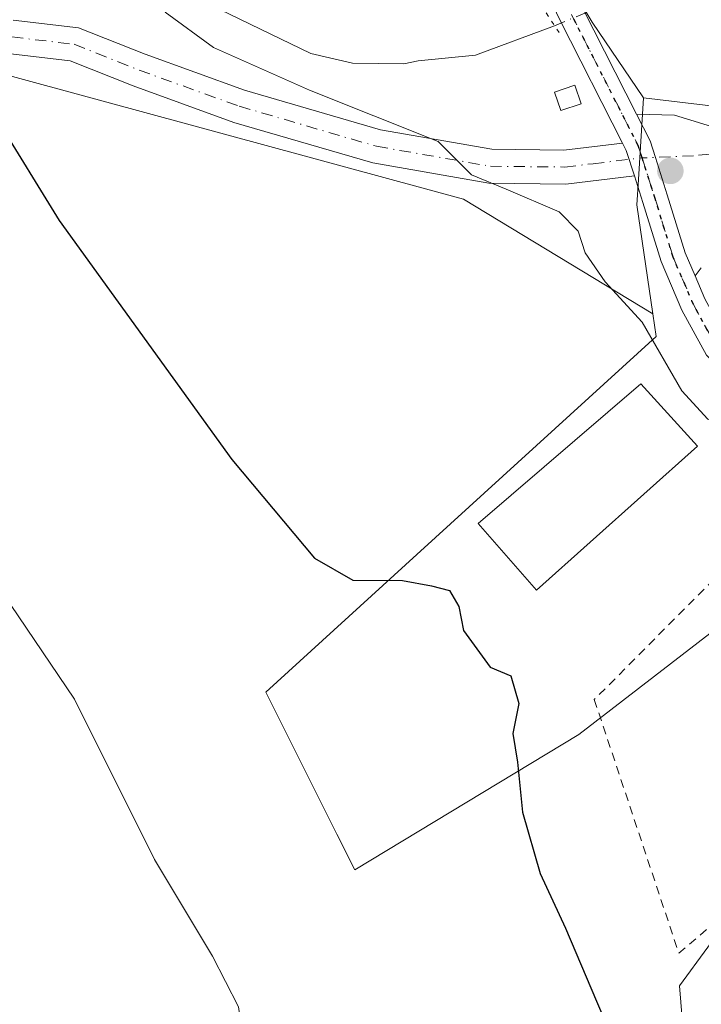
# Model space of a CAD drawing. Units: metres. Extents: x 569950 to 573406, y 4726470 to 4728821.
# Drawn here: x 570778 to 570858, y 4727688 to 4727804 of the extents above; entities that cross this region are included whole.
import ezdxf

# ---------------------------------------------------------------- set-up
doc = ezdxf.new("R2010")
doc.units = ezdxf.units.M
doc.header["$MEASUREMENT"] = 0
for name, pattern in [('DGN Style 2', [1.6480167562047852, 0.988810053722871, -0.6592067024819142]), ('DGN Style 4', [2.6384748266838614, 1.318413404963828, -0.6592067024819142, 0.001648016756204785, -0.6592067024819142]), ('DGN Style 5', [1.1536117293433497, 0.4944050268614355, -0.6592067024819142])]:
    doc.linetypes.add(name, pattern=pattern)
for name, color, linetype, lineweight in [('Alambrada', 7, 'DGN Style 2', 0), ('Corriente natural lineal', 142, 'Continuous', 13), ('Corriente natural lineal oculto', 9, 'DGN Style 4', 13), ('Cultivos herbáceos CxS', 92, 'Continuous', 0), ('Curva de nivel maestra', 30, 'Continuous', 30), ('Curva de nivel normal', 30, 'Continuous', 0), ('Edificación industrial Cxs', 135, 'Continuous', 13), ('Edificación ligera Cxs', 1, 'Continuous', 0), ('Núcleo urbano CxS', 7, 'Continuous', 0), ('Pastizal CxS', 92, 'Continuous', 0), ('Pista pavimentada Cxs', 135, 'Continuous', 0), ('Pista pavimentada eje', 135, 'DGN Style 4', 0), ('Puente lineal', 2, 'DGN Style 5', 0), ('Punto de cota en terreno', 7, 'Continuous', 0), ('Ruta', 7, 'DGN Style 5', 30), ('Vía urbana Cxs', 4, 'Continuous', 0), ('Vía urbana eje', 4, 'DGN Style 4', 0)]:
    doc.layers.add(name, color=color, linetype=linetype, lineweight=lineweight)

# ---------------------------------------------------------------- blocks, each defined once
blk = doc.blocks.new('*U13')
at = {"layer": 'Cultivos herbáceos CxS', "color": 92, "linetype": 'Continuous', "lineweight": 0}
blk.add_polyline3d([(570774.8812999995, 4727798.0439, 599.2716999999975), (570830.5544999996, 4727782.887900001, 595.6293000000006), (570852.7691000003, 4727769.448100001, 594.688599999994), (570853.1586999996, 4727766.797300001, 594.9011000000028), (570825.0610999997, 4727741.204700001, 599.0053000000044), (570807.3526999997, 4727725.074899999, 602.5503999999928), (570815.6867000004, 4727708.4069, 603.2060999999958), (570817.7852999996, 4727704.210100001, 602.8545000000013), (570844.0899, 4727720.086100001, 599.0433000000048), (570859.9619000005, 4727732.329299999, 596.0715000000055), (570865.8598999997, 4727729.1547, 595.8203000000067), (570874.4779000003, 4727714.642700001, 596.2648000000045), (570865.8598999997, 4727704.210100001, 597.1708999999975), (570855.8819000004, 4727690.6031, 599.1328000000067), (570857.2417000001, 4727673.8259, 599.4110999999976)], dxfattribs=at)
blk = doc.blocks.new('5PATER')
at = {"layer": 'Núcleo urbano CxS', "linetype": 'Continuous', "lineweight": 0}
h = blk.add_hatch(color=51, dxfattribs=at)
edge = h.paths.add_edge_path()
edge.add_ellipse((0, 0), major_axis=(-0.1095731443231308, -0.1110710700762829), ratio=0.9994222409660322, start_angle=0, end_angle=360)
blk = doc.blocks.new('*U21')
at = {"layer": 'Vía urbana Cxs', "color": 4, "linetype": 'Continuous', "lineweight": 0}
blk.add_polyline3d([(570858.4501, 4727774.840100001, 596.4998999999953), (570857.7159000002, 4727773.8979, 596.1588999999949), (570856.5551000005, 4727776.6065, 596.2869000000064), (570854.4594999999, 4727783.4169, 594.5329999999958), (570853.0581, 4727787.808, 593.9217000000062), (570852.4358999999, 4727789.7577, 593.8990000000049), (570850.8548999997, 4727792.8661, 594.1322999999975), (570855.2911, 4727792.772, 594.4223000000056), (570862.9639999997, 4727790.390699999, 599.0126000000018)], dxfattribs=at)

msp = doc.modelspace()

# ---------------------------------------------------------------- linework, layer by layer
at = {"layer": 'Alambrada', "color": 7, "linetype": 'DGN Style 2', "lineweight": 0}
msp.add_polyline3d([(570865.7604, 4727744.1677, 596.8159000000014), (570845.8984000003, 4727724.1799, 598.2161999999954), (570855.8202999998, 4727694.414200001, 599.2109999999957), (570866.6946999999, 4727703.701099999, 597.1037999999971), (570879.6653000005, 4727711.796499999, 598.0749999999971)], dxfattribs=at)
at = {"layer": 'Corriente natural lineal', "color": 142, "linetype": 'Continuous', "lineweight": 13}
msp.add_polyline3d([(570762.6601, 4727820.620100001, 596.3445000000065), (570769.7001, 4727816.220100001, 596.0145000000048), (570774.5601000004, 4727815.2401, 595.9014000000025), (570779.6801000005, 4727815.2301, 595.6137000000017), (570781.9700999996, 4727814.720100001, 595.3654999999999), (570792.0301000001, 4727810.8201, 594.4621000000043), (570796.5201000003, 4727808.700099999, 594.2648999999947), (570800.7600999996, 4727805.7601, 594.0515000000014), (570812.6501000002, 4727799.9901, 594.017200000002), (570817.5100999996, 4727798.870100001, 593.7651000000042), (570823.5601000004, 4727798.790100001, 593.8889999999956), (570825.2401000002, 4727799.140100001, 593.8353000000062), (570831.9716999996, 4727799.805500001, 593.4440000000031), (570841.2341999998, 4727803.246400001, 593.2256999999954)], dxfattribs=at)
at = {"layer": 'Corriente natural lineal oculto', "color": 9, "linetype": 'DGN Style 4', "lineweight": 13, "extrusion": (-0.05593920948810994, -0.02333455819462157, 0.9981614615059566), "elevation": -141661.4723384917, "flags": 128}
msp.add_lwpolyline([(-4143622.948320307, 2342713.062382653), (-4143622.948320306, 2342719.712987512)], dxfattribs=at)
at = {"layer": 'Cultivos herbáceos CxS', "color": 92, "linetype": 'Continuous', "lineweight": 0, "extrusion": (0.08380703208234577, 0.06894413393267614, 0.9940941040816116), "elevation": 374384.6227979049, "flags": 128}
msp.add_lwpolyline([(3288483.83986559, -3423969.751225849), (3288436.766053075, -3424003.315087177), (3288412.273979812, -3424011.983416946)], dxfattribs=at)
at = {"layer": 'Cultivos herbáceos CxS', "color": 92, "linetype": 'Continuous', "lineweight": 0}
msp.add_polyline3d([(570852.7691000003, 4727769.448100001, 594.688599999994), (570853.1586999996, 4727766.797300001, 594.9011000000028), (570825.0610999997, 4727741.204700001, 599.0053000000044), (570807.3526999997, 4727725.074899999, 602.5503999999928), (570815.6867000004, 4727708.4069, 603.2060999999958), (570817.7852999996, 4727704.210100001, 602.8545000000013), (570844.0899, 4727720.086100001, 599.0433000000048), (570859.9619000005, 4727732.329299999, 596.0715000000055), (570865.8598999997, 4727729.1547, 595.8203000000067), (570874.4779000003, 4727714.642700001, 596.2648000000045), (570865.8598999997, 4727704.210100001, 597.1708999999975), (570855.8819000004, 4727690.6031, 599.1328000000067), (570857.2417000001, 4727673.8259, 599.4110999999976), (570853.1580999997, 4727637.088300001, 599.7807999999932), (570927.0869000005, 4727623.027100001, 594.5801999999967), (570930.5477999998, 4727622.526699999, 593.8347000000067)], dxfattribs=at)
at = {"layer": 'Curva de nivel maestra', "color": 30, "linetype": 'Continuous', "lineweight": 30, "elevation": 600, "flags": 128}
msp.add_lwpolyline([(570775.7599999999, 4727792.270099999), (570783.1200000001, 4727780.380100001), (570803.3799999999, 4727752.340100001), (570813.0700000003, 4727740.790100001), (570817.5700000003, 4727738.200099999), (570823.4000000004, 4727738.140100001), (570826.8099999996, 4727737.550100001), (570828.8899999997, 4727737.0001), (570830, 4727735.090100001), (570830.54, 4727732.280099999), (570833.6900000004, 4727727.9801), (570836.1200000001, 4727726.960100001), (570837.04, 4727723.7401), (570836.3399999999, 4727720.220100001), (570836.8899999997, 4727716.850099999), (570837.4600000001, 4727710.9801), (570839.5499999998, 4727703.7601), (570842.5199999996, 4727697.370100001), (570846.1600000003, 4727688.780099999), (570847.7300000004, 4727685.1501)], dxfattribs=at)
at = {"layer": 'Curva de nivel normal', "color": 30, "linetype": 'Continuous', "lineweight": 0, "flags": 128}
for points, elevation in [([(570795.5499999998, 4727804.850099999), (570801.2300000004, 4727800.6801), (570812.4900000002, 4727795.700099999), (570827.5599999996, 4727789.6801), (570831.5, 4727785.7501), (570835.5599999996, 4727784.0701), (570841.7800000003, 4727781.420100001), (570844, 4727779.130100001), (570844.8300000001, 4727776.600099999), (570847.1799999997, 4727773.210100001), (570851.5, 4727768.4801), (570856.1699999999, 4727760.4101), (570859.2000000002, 4727757.0701), (570863.2300000004, 4727755.210100001), (570868.1200000001, 4727751.520099999), (570870.5105999997, 4727749.2974)], 595), ([(570840.5599999996, 4727551.860099999), (570839.1799999997, 4727556.380100001), (570838.2000000002, 4727558.780099999), (570837.5800000001, 4727562.190099999), (570836.54, 4727566.4901), (570835.9400000004, 4727570.550100001), (570833.3799999999, 4727575.3301), (570829.1799999997, 4727583.460100001), (570826.9000000004, 4727587.850099999), (570823.75, 4727595.050100001), (570815.4800000004, 4727608.9901), (570808.9600000001, 4727623.140100001), (570806.5700000003, 4727638.3301), (570805.6299999999, 4727659.440099999), (570805.4699999997, 4727678.840100001), (570804.1399999997, 4727688.120100001), (570801.1100000005, 4727694.090100001), (570794.3099999996, 4727705.440099999), (570784.9199999999, 4727724.220100001), (570777.4000000004, 4727735.360099999)], 605)]:
    msp.add_lwpolyline(points, dxfattribs=dict(at, elevation=elevation))
at = {"layer": 'Edificación industrial Cxs', "color": 135, "linetype": 'Continuous', "lineweight": 13}
msp.add_polyline3d([(570857.9901000002, 4727753.9001, 597.1168999999937), (570839.1001000004, 4727737.020099999, 598.936400000006), (570832.2801000001, 4727744.850099999, 598.896900000007), (570851.3400999998, 4727761.2501, 597.7758000000031), (570857.9901000002, 4727753.9001, 597.1168999999937)], dxfattribs=at)
msp.add_3dface([(570857.9901000002, 4727753.9001, 598.936400000006), (570839.1001000004, 4727737.020099999, 598.936400000006), (570832.2801000001, 4727744.850099999, 598.936400000006), (570851.3400999998, 4727761.2501, 598.936400000006)], dxfattribs=at)
at = {"layer": 'Edificación ligera Cxs', "color": 1, "linetype": 'Continuous', "lineweight": 0}
msp.add_polyline3d([(570844.3501000004, 4727794.100099999, 594.0344000000041), (570841.9600999998, 4727793.290100001, 594.0010000000038), (570841.2100999998, 4727795.470100001, 593.8784000000014), (570843.6001000004, 4727796.290100001, 593.7326999999932), (570844.3501000004, 4727794.100099999, 594.0344000000041)], dxfattribs=at)
msp.add_3dface([(570844.3501000004, 4727794.100099999, 594.0344000000041), (570841.9600999998, 4727793.290100001, 594.0344000000041), (570841.2100999998, 4727795.470100001, 594.0344000000041), (570843.6001000004, 4727796.290100001, 594.0344000000041)], dxfattribs=at)
at = {"layer": 'Núcleo urbano CxS', "color": 7, "linetype": 'Continuous', "lineweight": 0}
for points in [[(570955.7311000006, 4727799.241900001, 588.9182000000001), (570931.8595000004, 4727793.822699999, 589.5801000000065), (570910.7569000004, 4727784.033100001, 590.1049999999959), (570903.9738999996, 4727788.4571, 590.8224999999948), (570900.3243000006, 4727788.997500001, 590.9870999999986), (570851.6590999998, 4727794.784700001, 593.6708000000071), (570845.6467000004, 4727803.6735, 593.3993000000046), (570836.5040999996, 4727818.910499999, 594.756899999993), (570835.9512999998, 4727823.064099999, 595.0190000000002), (570835.2593, 4727833.037900001, 595.3941999999952), (570838.7203000002, 4727835.806500001, 595.5406999999977), (570866.9742999999, 4727838.2971, 596.8307999999961), (570871.8245000001, 4727840.0997, 597.3429999999935), (570879.4389000004, 4727843.0077, 597.3389000000025), (570892.1651, 4727855.6887, 599.0298999999941), (570895.1589000003, 4727857.964500001, 599.3123999999953), (570903.5031000003, 4727864.3069, 600.255799999999), (570904.8205000004, 4727864.702299999, 600.2988000000041), (570917.1096999999, 4727868.390900001, 600.3423000000039), (570916.6552999998, 4727875.194499999, 601.4624999999943), (570933.4369000001, 4727878.819499999, 601.2133000000031), (570933.4369000001, 4727883.3575, 602.4213000000018), (570962.0065000001, 4727886.9827, 604.1428000000016)], [(570904.8205000004, 4727864.702299999, 600.2988000000041), (570903.5031000003, 4727864.3069, 600.255799999999), (570895.1589000003, 4727857.964500001, 599.3123999999953), (570892.1651, 4727855.6887, 599.0298999999941), (570879.4389000004, 4727843.0077, 597.3389000000025), (570871.8245000001, 4727840.0997, 597.3429999999935), (570866.9742999999, 4727838.2971, 596.8307999999961), (570838.7203000002, 4727835.806500001, 595.5406999999977), (570835.2593, 4727833.037900001, 595.3941999999952), (570835.9512999998, 4727823.064099999, 595.0190000000002), (570836.5040999996, 4727818.910499999, 594.756899999993), (570845.6467000004, 4727803.6735, 593.3993000000046), (570851.6590999998, 4727794.784700001, 593.6708000000071)], [(570859.9619000005, 4727732.329299999, 596.0715000000055), (570844.0899, 4727720.086100001, 599.0433000000048), (570817.7852999996, 4727704.210100001, 602.8545000000013), (570815.6867000004, 4727708.4069, 603.2060999999958), (570807.3526999997, 4727725.074899999, 602.5503999999928), (570825.0610999997, 4727741.204700001, 599.0053000000044), (570853.1586999996, 4727766.797300001, 594.9011000000028), (570852.7691000003, 4727769.448100001, 594.688599999994), (570850.8931, 4727782.2183, 594.0920000000042), (570851.0762999998, 4727785.223300001, 593.9410999999964), (570851.6590999998, 4727794.784700001, 593.6708000000071), (570900.3243000006, 4727788.997500001, 590.9870999999986)], [(570851.6590999998, 4727794.784700001, 593.6708000000071), (570851.0762999998, 4727785.223300001, 593.9410999999964), (570850.8931, 4727782.2183, 594.0920000000042), (570852.7691000003, 4727769.448100001, 594.688599999994)], [(570851.6590999998, 4727794.784700001, 593.6708000000071), (570900.3243000006, 4727788.997500001, 590.9870999999986), (570903.9738999996, 4727788.4571, 590.8224999999948), (570910.7569000004, 4727784.033100001, 590.1049999999959)], [(570852.7691000003, 4727769.448100001, 594.688599999994), (570853.1586999996, 4727766.797300001, 594.9011000000028), (570825.0610999997, 4727741.204700001, 599.0053000000044), (570807.3526999997, 4727725.074899999, 602.5503999999928), (570815.6867000004, 4727708.4069, 603.2060999999958), (570817.7852999996, 4727704.210100001, 602.8545000000013), (570844.0899, 4727720.086100001, 599.0433000000048), (570859.9619000005, 4727732.329299999, 596.0715000000055), (570865.8598999997, 4727729.1547, 595.8203000000067), (570874.4779000003, 4727714.642700001, 596.2648000000045), (570865.8598999997, 4727704.210100001, 597.1708999999975), (570855.8819000004, 4727690.6031, 599.1328000000067), (570857.2417000001, 4727673.8259, 599.4110999999976), (570853.1580999997, 4727637.088300001, 599.7807999999932), (570927.0869000005, 4727623.027100001, 594.5801999999967), (570930.5477999998, 4727622.526699999, 593.8347000000067)], [(570857.2417000001, 4727673.8259, 599.4110999999976), (570855.8819000004, 4727690.6031, 599.1328000000067), (570865.8598999997, 4727704.210100001, 597.1708999999975)]]:
    msp.add_polyline3d(points, dxfattribs=at)
at = {"layer": 'Pastizal CxS', "color": 92, "linetype": 'Continuous', "lineweight": 0, "extrusion": (0.08380703208234577, 0.06894413393267614, 0.9940941040816116), "elevation": 374384.6227979049, "flags": 128}
msp.add_lwpolyline([(3288483.83986559, -3423969.751225849), (3288436.766053075, -3424003.315087177), (3288412.273979812, -3424011.983416946)], dxfattribs=at)
at = {"layer": 'Pastizal CxS', "color": 92, "linetype": 'Continuous', "lineweight": 0}
for points in [[(570939.1363000004, 4727918.3115, 609.1880999999995), (570913.4819, 4727877.147500001, 601.9652999999962), (570904.8205000004, 4727864.702299999, 600.2988000000041), (570903.5031000003, 4727864.3069, 600.255799999999), (570895.1589000003, 4727857.964500001, 599.3123999999953), (570892.1651, 4727855.6887, 599.0298999999941), (570879.4389000004, 4727843.0077, 597.3389000000025), (570871.8245000001, 4727840.0997, 597.3429999999935), (570866.9742999999, 4727838.2971, 596.8307999999961), (570838.7203000002, 4727835.806500001, 595.5406999999977), (570835.2593, 4727833.037900001, 595.3941999999952), (570835.9512999998, 4727823.064099999, 595.0190000000002), (570836.5040999996, 4727818.910499999, 594.756899999993), (570845.6467000004, 4727803.6735, 593.3993000000046), (570851.6590999998, 4727794.784700001, 593.6708000000071), (570851.0762999998, 4727785.223300001, 593.9410999999964), (570850.8931, 4727782.2183, 594.0920000000042), (570852.7691000003, 4727769.448100001, 594.688599999994), (570830.5544999996, 4727782.887900001, 595.6293000000006), (570774.8812999995, 4727798.0439, 599.2716999999975), (570776.7279000003, 4727821.0339, 597.1462999999932), (570758.3251, 4727832.069900001, 599.1536999999954), (570719.1463000001, 4727867.721899999, 601.7283000000025), (570690.8510999996, 4727906.8727, 603.9781999999977)], [(570904.8205000004, 4727864.702299999, 600.2988000000041), (570903.5031000003, 4727864.3069, 600.255799999999), (570895.1589000003, 4727857.964500001, 599.3123999999953), (570892.1651, 4727855.6887, 599.0298999999941), (570879.4389000004, 4727843.0077, 597.3389000000025), (570871.8245000001, 4727840.0997, 597.3429999999935), (570866.9742999999, 4727838.2971, 596.8307999999961), (570838.7203000002, 4727835.806500001, 595.5406999999977), (570835.2593, 4727833.037900001, 595.3941999999952), (570835.9512999998, 4727823.064099999, 595.0190000000002), (570836.5040999996, 4727818.910499999, 594.756899999993), (570845.6467000004, 4727803.6735, 593.3993000000046), (570851.6590999998, 4727794.784700001, 593.6708000000071)], [(570851.6590999998, 4727794.784700001, 593.6708000000071), (570851.0762999998, 4727785.223300001, 593.9410999999964), (570850.8931, 4727782.2183, 594.0920000000042), (570852.7691000003, 4727769.448100001, 594.688599999994)]]:
    msp.add_polyline3d(points, dxfattribs=at)
at = {"layer": 'Pista pavimentada Cxs', "color": 135, "linetype": 'Continuous', "lineweight": 0, "extrusion": (0.7543592278949613, 0.3955009195595384, 0.523947686240981), "elevation": 2300781.928624968, "flags": 128}
msp.add_lwpolyline([(3922134.995893599, -1414610.233613336), (3922134.027055615, -1414610.210836711), (3922130.945585448, -1414609.177200622)], dxfattribs=at)
msp.add_lwpolyline([(3922134.995893599, -1414610.233613336), (3922134.027055615, -1414610.210836711), (3922130.945585448, -1414609.177200622)], dxfattribs=at)
at = {"layer": 'Pista pavimentada Cxs', "color": 135, "linetype": 'Continuous', "lineweight": 0}
for points in [[(570832.4358999999, 4727831.3093, 595.2805999999982), (570835.4811000006, 4727824.242699999, 595.904999999999), (570844.5839000001, 4727805.1953, 594.1698000000034), (570850.8548999997, 4727792.8661, 594.1322999999975)], [(570849.2123999996, 4727789.477700001, 594.4707999999955), (570841.8931, 4727803.8683, 593.620299999995), (570832.7367000004, 4727823.027899999, 595.1361000000034), (570829.8892999999, 4727830.395099999, 595.3758999999991)], [(570859.0708999997, 4727764.5777, 594.877800000002), (570856.1754999999, 4727769.8761, 597.6051000000007), (570853.7346999999, 4727775.5715, 599.0160999999935), (570851.5966999996, 4727782.5197, 596.005799999999), (570850.6029000003, 4727785.633500001, 595.3705999999949), (570849.6517000003, 4727788.6141, 594.4902000000002), (570849.2125000004, 4727789.477700001, 594.4707999999955), (570841.8931, 4727803.8683, 593.620299999995), (570832.7367000004, 4727823.027899999, 595.1361000000034)], [(570844.5839000001, 4727805.1953, 594.1698000000034), (570850.8548999997, 4727792.8661, 594.1322999999975), (570852.4358999999, 4727789.7577, 593.8990000000049), (570853.0581, 4727787.808, 593.9217000000062), (570854.4594999999, 4727783.4169, 594.5329999999958), (570856.5551000005, 4727776.6065, 596.2869000000064), (570857.7159000002, 4727773.8979, 596.1588999999949), (570858.8766999999, 4727771.189300001, 596.3205000000017)], [(570777.7301000003, 4727803.920100001, 598.641499999998), (570785.3800999997, 4727803.020099999, 597.6195000000008), (570793.2001, 4727799.9001, 598.4691000000021), (570804.8601000002, 4727795.690099999, 601.9728000000032), (570820.8101000004, 4727791.040100001, 599.263300000006), (570833.8901000004, 4727788.7501, 595.1569000000018), (570842.3300999999, 4727788.6601, 595.3417999999947), (570849.2125000004, 4727789.477700001, 594.4707999999955), (570849.6517000003, 4727788.6141, 594.4902000000002), (570850.6029000003, 4727785.633500001, 595.3705999999949), (570842.5401, 4727784.6801, 598.9513000000006), (570833.5201000003, 4727784.780099999, 595.6306000000042), (570819.9101, 4727787.1601, 596.699299999993), (570803.6201, 4727791.9101, 598.771900000007), (570791.7901, 4727796.1801, 598.0053000000044), (570784.3901000004, 4727799.130100001, 598.5099999999948), (570777.4301000005, 4727799.950099999, 599.375199999995)], [(570777.7301000003, 4727803.920100001, 598.641499999998), (570785.3800999997, 4727803.020099999, 597.6195000000008), (570793.2001, 4727799.9001, 598.4691000000021), (570804.8601000002, 4727795.690099999, 601.9728000000032), (570820.8101000004, 4727791.040100001, 599.263300000006), (570833.8901000004, 4727788.7501, 595.1569000000018), (570842.3300999999, 4727788.6601, 595.3417999999947), (570849.2123999996, 4727789.477700001, 594.4707999999955)], [(570850.6029000003, 4727785.633500001, 595.3705999999949), (570842.5401, 4727784.6801, 598.9513000000006), (570833.5201000003, 4727784.780099999, 595.6306000000042), (570819.9101, 4727787.1601, 596.699299999993), (570803.6201, 4727791.9101, 598.771900000007), (570791.7901, 4727796.1801, 598.0053000000044), (570784.3901000004, 4727799.130100001, 598.5099999999948), (570777.4301000005, 4727799.950099999, 599.375199999995)], [(570850.8548999997, 4727792.8661, 594.1322999999975), (570852.4358999999, 4727789.7577, 593.8990000000049), (570853.0581, 4727787.808, 593.9217000000062), (570854.4594999999, 4727783.4169, 594.5329999999958), (570856.5551000005, 4727776.6065, 596.2869000000064), (570857.7159000002, 4727773.8979, 596.1588999999949)], [(570887.5137, 4727732.4661, 595.2449000000051), (570885.5843000002, 4727735.505100001, 595.860799999995), (570883.6564999997, 4727738.5317, 595.7268999999942), (570881.7915000003, 4727741.4351, 595.4174000000058), (570879.1651, 4727744.244700001, 595.4000999999989), (570876.4342999998, 4727747.1557, 596.1904999999971), (570873.7647000002, 4727750.022299999, 596.1916000000056), (570870.8217000002, 4727752.6995, 594.936400000006), (570867.8026999999, 4727755.434900001, 594.6796999999933), (570859.0708999997, 4727764.5777, 594.877800000002), (570856.1754999999, 4727769.8761, 597.6051000000007), (570853.7346999999, 4727775.5715, 599.0160999999935), (570851.5966999996, 4727782.5197, 596.005799999999), (570850.6029000003, 4727785.633500001, 595.3705999999949)], [(570857.7159000002, 4727773.8979, 596.1588999999949), (570858.8766999999, 4727771.189300001, 596.3205000000017), (570861.5137, 4727766.363500001, 594.6647999999988), (570869.8973000003, 4727757.585300001, 594.5222999999969), (570872.8383, 4727754.920700001, 594.7275999999983), (570875.8755000001, 4727752.1579, 594.8619999999937), (570878.6259000005, 4727749.204299999, 595.0271000000066), (570881.3548999997, 4727746.295299999, 594.7384000000021), (570884.1687000003, 4727743.2851, 594.6071999999986), (570886.1836999999, 4727740.1483, 594.7646999999997), (570888.1157000001, 4727737.114900001, 594.7103999999963), (570890.0462999997, 4727734.074100001, 594.9704999999958)]]:
    msp.add_polyline3d(points, dxfattribs=at)
at = {"layer": 'Pista pavimentada eje', "color": 135, "linetype": 'DGN Style 4', "lineweight": 0}
for points in [[(570831.1628999999, 4727830.852299999, 595.3303000000016), (570834.1089000005, 4727823.635299999, 595.4795000000013), (570843.2385, 4727804.5319, 593.7464000000036), (570851.0438999999, 4727789.185900001, 594.1671999999963), (570851.5038999999, 4727787.7443, 594.151199999993)], [(570719.8787000002, 4727820.590500001, 605.6399999999994), (570721.8901000004, 4727820.325099999, 605.5344000000041), (570727.4751000004, 4727818.460100001, 606.726800000004), (570732.7500999998, 4727816.6951, 606.4168000000063), (570744.3251, 4727810.940099999, 602.9014000000025), (570759.4351000004, 4727804.095100001, 601.3821999999927), (570764.7651000004, 4727803.110099999, 600.6055999999953), (570769.7050999999, 4727802.1951, 599.9523000000045), (570773.6750999996, 4727802.065099999, 599.3913999999932), (570777.5800999999, 4727801.9351, 598.9195999999939), (570784.8850999996, 4727801.075099999, 597.9109000000026), (570792.4951, 4727798.040100001, 597.7666999999929), (570804.2401000002, 4727793.800100001, 600.2691000000051), (570820.3601000002, 4727789.100099999, 597.798299999995), (570833.7050999999, 4727786.765100001, 595.1073999999935), (570842.4351000004, 4727786.670100001, 596.6747000000032), (570845.7600999996, 4727787.065099999, 595.8114999999962), (570851.5038999999, 4727787.7443, 594.151199999993)], [(570851.5038999999, 4727787.7443, 594.151199999993), (570853.0280999999, 4727782.9683, 594.8779999999971), (570855.1448999997, 4727776.0891, 597.5432000000001), (570857.5261000004, 4727770.5327, 595.9507000000012), (570860.2922999999, 4727765.4705, 594.7936000000045), (570868.8501000004, 4727756.5101, 594.6037999999971), (570871.8300999999, 4727753.8101, 594.8561000000045), (570874.8201000001, 4727751.090100001, 595.4312999999966), (570877.5301000001, 4727748.1801, 595.520399999994), (570880.2600999996, 4727745.270099999, 595.0984000000026), (570882.9801000003, 4727742.360099999, 594.9640999999974), (570884.9200999998, 4727739.340100001, 595.2171999999991), (570886.8501000004, 4727736.3101, 595.1518000000069), (570888.7801000001, 4727733.270099999, 595.1475999999967)]]:
    msp.add_polyline3d(points, dxfattribs=at)
at = {"layer": 'Puente lineal', "color": 2, "linetype": 'DGN Style 5', "lineweight": 0, "extrusion": (0.8393423478994309, 0.5434892454990332, 0.01112937777067717), "elevation": 3048648.049091476, "flags": 128}
msp.add_lwpolyline([(3658232.395699201, -33336.51057304292), (3658228.579109681, -33337.10961014335), (3658225.009450952, -33338.1595751713)], dxfattribs=at)
at = {"layer": 'Ruta', "color": 7, "linetype": 'DGN Style 5', "lineweight": 30}
msp.add_polyline3d([(570860.2922999999, 4727765.4705, 594.7936000000045), (570857.5261000004, 4727770.5327, 595.9507000000012), (570855.1448999997, 4727776.0891, 597.5432000000001), (570853.0280999999, 4727782.9683, 594.8779999999971), (570851.5038999999, 4727787.7443, 594.151199999993), (570851.0438999999, 4727789.185900001, 594.1671999999963), (570843.2385, 4727804.5319, 593.7464000000036)], dxfattribs=at)
at = {"layer": 'Vía urbana Cxs', "color": 4, "linetype": 'Continuous', "lineweight": 0, "extrusion": (-0.1687312933468114, -0.216533130799055, 0.9615836697406376), "elevation": -1119467.987880342, "flags": 128}
msp.add_lwpolyline([(-2455680.481897899, 3923539.149732308), (-2455680.481897899, 3923537.907528026)], dxfattribs=at)
at = {"layer": 'Vía urbana Cxs', "color": 4, "linetype": 'Continuous', "lineweight": 0}
for points in [[(570850.8548999997, 4727792.8661, 594.1322999999975), (570855.2911, 4727792.772, 594.4223000000056), (570862.9639999997, 4727790.390699999, 599.0126000000018), (570885.4537000004, 4727788.406300001, 591.9989999999962), (570899.7412, 4727786.554199999, 595.056899999996), (570913.1026999997, 4727786.157400001, 591.5798000000068), (570918.2620999999, 4727786.951099999, 592.2724000000017), (570923.0246000001, 4727788.935500001, 591.5782999999938), (570935.3277000003, 4727795.550100001, 591.6276999999973), (570949.3507000003, 4727801.7678, 591.4906000000046), (570956.4944000002, 4727806.133500001, 589.5280000000057), (570959.4049000005, 4727809.176200001, 589.8929999999964), (570959.9340000004, 4727814.203299999, 591.3515000000043), (570960.1007000003, 4727816.0032, 591.3524000000034), (570957.7901, 4727813.210100001, 592.0910000000003)], [(570850.8548999997, 4727792.8661, 594.1322999999975), (570852.4358999999, 4727789.7577, 593.8990000000049), (570853.0581, 4727787.808, 593.9217000000062), (570854.4594999999, 4727783.4169, 594.5329999999958), (570856.5551000005, 4727776.6065, 596.2869000000064), (570857.7159000002, 4727773.8979, 596.1588999999949)]]:
    msp.add_polyline3d(points, dxfattribs=at)
at = {"layer": 'Vía urbana eje', "color": 4, "linetype": 'DGN Style 4', "lineweight": 0}
msp.add_polyline3d([(570906.3369000005, 4727782.280099999, 590.4484999999986), (570904.3239000002, 4727782.549900001, 590.8668999999937), (570900.2966999998, 4727782.9463, 593.0546999999933), (570897.9413000002, 4727783.174500001, 594.9921000000032), (570896.2600999996, 4727783.470100001, 595.1088000000018), (570891.7975000005, 4727784.337300001, 593.9250999999931), (570887.3901000004, 4727785.4301, 592.1275000000023), (570882.9401000004, 4727786.420100001, 592.4766999999993), (570880.0773, 4727787.184699999, 592.8098000000027), (570878.5198999997, 4727787.4681, 593.0730999999942), (570873.9424999999, 4727787.975099999, 594.4930000000022), (570869.5800999999, 4727788.0701, 595.8263000000006), (570865.1401000004, 4727788.4001, 596.988599999997), (570862.1562999999, 4727788.4683, 597.0589999999938), (570857.5525000002, 4727787.9921, 594.0286000000051), (570851.5038999999, 4727787.7443, 594.151199999993)], dxfattribs=at)

# ---------------------------------------------------------------- block references
at = {"layer": 'Cultivos herbáceos CxS', "color": 92, "linetype": 'Continuous', "lineweight": 0}
msp.add_blockref('*U13', (0, 0), dxfattribs=at)
at = {"layer": 'Punto de cota en terreno', "color": 7, "linetype": 'Continuous', "lineweight": 0, "xscale": 10, "yscale": 10, "zscale": 10}
msp.add_blockref('5PATER', (570854.8200000003, 4727786.220000001, 593.8600000000006), dxfattribs=at)
at = {"layer": 'Vía urbana Cxs', "color": 4, "linetype": 'Continuous', "lineweight": 0}
msp.add_blockref('*U21', (0, 0), dxfattribs=at)

doc.saveas('drawing.dxf')
